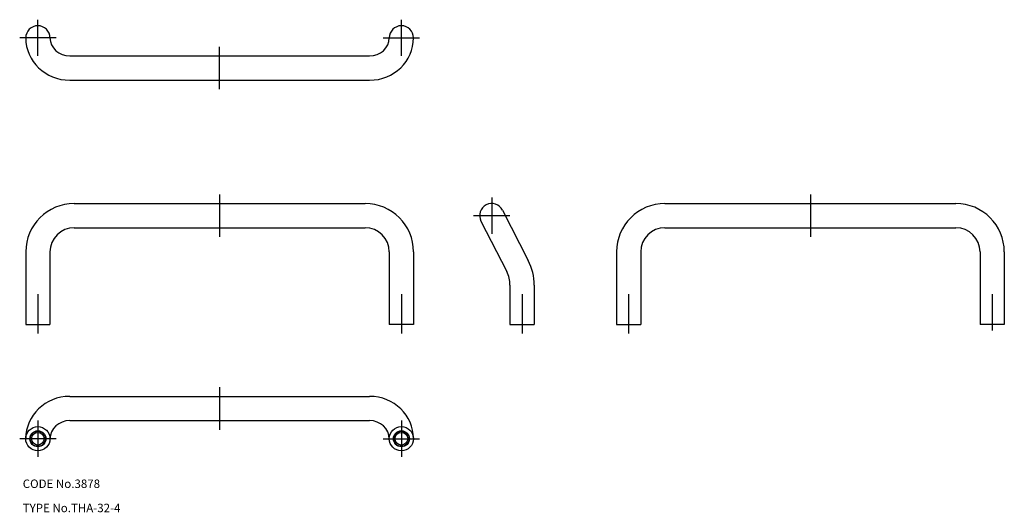
# Model space of a CAD drawing. Extents: x 9 to 334, y 18 to 181.
import ezdxf

# ---------------------------------------------------------------- set-up
doc = ezdxf.new("R2010")
doc.units = 0
doc.header["$LTSCALE"] = 20
doc.linetypes.add('CENTER', pattern=[2, 1.25, -0.25, 0.25, -0.25])
for name, color, linetype in [('1', 7, 'CONTINUOUS'), ('2', 4, 'CONTINUOUS'), ('4', 1, 'CONTINUOUS'), ('7', 7, 'CONTINUOUS')]:
    doc.layers.add(name, color=color, linetype=linetype)

msp = doc.modelspace()

# ---------------------------------------------------------------- linework, layer by layer
at = {"layer": '1', "color": 7, "linetype": 'CONTINUOUS'}
for p, q in [((25.5, 168.74), (124.5, 168.74)), ((25.5, 160.74), (124.5, 160.74)), ((27, 120), (123, 120)), ((168.39, 117.81), (176.87, 101.17)), ((222, 120), (318, 120)), ((161.26, 114.19), (169.74, 97.54)), ((27, 112), (123, 112)), ((222, 112), (318, 112)), ((11, 104), (11, 80)), ((19, 104), (19, 80)), ((131, 104), (131, 80)), ((139, 104), (139, 80)), ((206, 104), (206, 80)), ((214, 104), (214, 80)), ((326, 104), (326, 80)), ((334, 104), (334, 80)), ((170.83, 93), (170.83, 80)), ((178.83, 93), (178.83, 80)), ((11, 80), (19, 80)), ((139, 80), (131, 80)), ((170.83, 80), (178.83, 80)), ((206, 80), (214, 80)), ((334, 80), (326, 80)), ((25.5, 56.26), (124.5, 56.26)), ((25.5, 48.26), (124.5, 48.26))]:
    msp.add_line(p, q, dxfattribs=at)
for centre, radius in [((15, 42.26), 4), ((135, 42.26), 4), ((15, 42.26), 2.65), ((15, 42.26), 2.07), ((135, 42.26), 2.65), ((135, 42.26), 2.07)]:
    msp.add_circle(centre, radius, dxfattribs=at)
for centre, radius, start, end in [((15, 174.74), 4, 0, 180), ((135, 174.74), 4, 0, 180), ((27, 104), 16, 90, 180), ((123, 104), 16, 0, 90), ((164.83, 116), 4, 26.9822, 206.9822), ((222, 104), 16, 90, 180), ((318, 104), 16, 0, 90), ((27, 104), 8, 90, 180), ((123, 104), 8, 0, 90), ((222, 104), 8, 90, 180), ((318, 104), 8, 0, 90), ((160.83, 93), 18, 0, 26.9822), ((160.83, 93), 10, 0, 26.9822)]:
    msp.add_arc(centre, radius, start, end, dxfattribs=at)
for centre, major_axis, ratio, start_param, end_param in [((25.5, 174.74), (-14.5, 0), 0.965517, 6.283185, 1.570796), ((25.5, 174.74), (-6.5, 0), 0.923077, 6.283185, 1.570796), ((124.5, 174.74), (6.5, 0), 0.923077, 4.712389, 6.283185), ((124.5, 174.74), (14.5, 0), 0.965517, 4.712389, 6.283185), ((25.5, 42.26), (-14.5, 0), 0.965517, 4.712389, 0), ((124.5, 42.26), (14.5, 0), 0.965517, 0, 1.570796), ((25.5, 42.26), (-6.5, 0), 0.923077, 4.712389, 0), ((124.5, 42.26), (6.5, 0), 0.923077, 0, 1.570796)]:
    msp.add_ellipse(centre, major_axis=major_axis, ratio=ratio, start_param=start_param, end_param=end_param, dxfattribs=at)
at = {"layer": '2', "color": 4, "linetype": 'CONTINUOUS'}
for centre in [(15, 42.26), (135, 42.26)]:
    msp.add_circle(centre, 2.5, dxfattribs=at)
at = {"layer": '4', "color": 1, "linetype": 'CENTER'}
for p, q in [((15, 168.74), (15, 180.74)), ((135, 168.74), (135, 180.74)), ((21, 174.74), (9, 174.74)), ((129, 174.74), (141, 174.74)), ((75, 157.74), (75, 171.74)), ((75, 123), (75, 109)), ((164.83, 122), (164.83, 110)), ((270, 123), (270, 109)), ((158.83, 116), (170.83, 116)), ((15, 90), (15, 77)), ((135, 90), (135, 77)), ((174.83, 90), (174.83, 77)), ((210, 90), (210, 77)), ((330, 90), (330, 78)), ((75, 59.26), (75, 45.26)), ((15, 48.26), (15, 36.26)), ((135, 48.26), (135, 36.26)), ((21, 42.26), (9, 42.26)), ((129, 42.26), (141, 42.26))]:
    msp.add_line(p, q, dxfattribs=at)

# ---------------------------------------------------------------- texts
at = {"layer": '7', "color": 7, "linetype": 'CONTINUOUS', "char_height": 3, "attachment_point": 7, "line_spacing_factor": 0.674}
for s, insert in [('{\\H0.93x;{CODE No.3878}}', (10, 26)), ('{\\H0.93x;{TYPE No.THA-32-4}}', (10, 18))]:
    msp.add_mtext(s, dxfattribs=dict(at, insert=insert))

doc.saveas('drawing.dxf')
